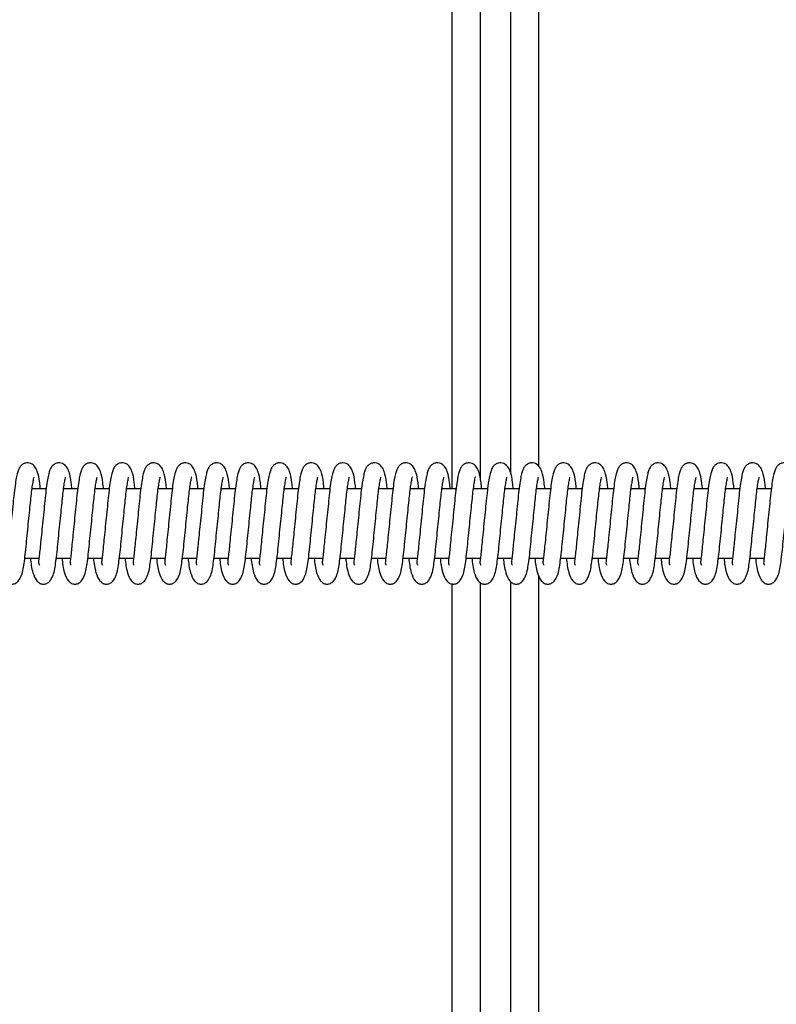
# Model space of a CAD drawing. Units: millimetres. Extents: x 149.1 to 173.4, y 147.4 to 157.2.
# Drawn here: x 169.9 to 170, y 151.1 to 151.3 of the extents above; entities that cross this region are included whole.
import ezdxf

# ---------------------------------------------------------------- set-up
doc = ezdxf.new("R2010")
doc.units = ezdxf.units.MM
doc.layers.get('0').update_dxf_attribs({"lineweight": 5})
doc.layers.add('ORIA ASFALEIAS', color=7, linetype='Continuous', lineweight=15)

# ---------------------------------------------------------------- blocks, each defined once
blk = doc.blocks.new('A400_C')
at = {"color": 7, "linetype": 'Continuous', "lineweight": 25}
for p, q in [((469.6637, 385.92518), (469.6637, 386.41518)), ((469.6677, 386.41518), (469.6677, 385.92674)), ((469.67214, 385.92724), (469.67214, 386.41518)), ((469.67614, 386.41518), (469.67614, 385.92846)), ((469.60514, 385.92518), (469.60311, 385.92518)), ((469.60969, 385.92518), (469.60765, 385.92518)), ((469.61424, 385.92518), (469.6122, 385.92518)), ((469.61878, 385.92518), (469.61674, 385.92518)), ((469.62333, 385.92518), (469.62129, 385.92518)), ((469.62787, 385.92518), (469.62584, 385.92518)), ((469.63242, 385.92518), (469.63038, 385.92518)), ((469.63696, 385.92518), (469.63493, 385.92518)), ((469.64151, 385.92518), (469.63947, 385.92518)), ((469.64605, 385.92518), (469.64402, 385.92518)), ((469.6506, 385.92518), (469.64856, 385.92518)), ((469.65514, 385.92518), (469.65311, 385.92518)), ((469.65969, 385.92518), (469.65765, 385.92518)), ((469.66424, 385.92518), (469.6622, 385.92518)), ((469.66878, 385.92518), (469.66674, 385.92518)), ((469.67333, 385.92518), (469.67129, 385.92518)), ((469.67787, 385.92518), (469.67584, 385.92518)), ((469.68242, 385.92518), (469.68038, 385.92518)), ((469.68696, 385.92518), (469.68493, 385.92518)), ((469.69151, 385.92518), (469.68947, 385.92518)), ((469.69605, 385.92518), (469.69402, 385.92518)), ((469.7006, 385.92518), (469.69856, 385.92518)), ((469.70514, 385.92518), (469.70311, 385.92518)), ((469.70969, 385.92518), (469.70765, 385.92518)), ((469.60206, 385.91518), (469.60411, 385.91518)), ((469.6066, 385.91518), (469.60865, 385.91518)), ((469.61115, 385.91518), (469.6132, 385.91518)), ((469.61569, 385.91518), (469.61774, 385.91518)), ((469.62024, 385.91518), (469.62229, 385.91518)), ((469.62478, 385.91518), (469.62683, 385.91518)), ((469.62933, 385.91518), (469.63138, 385.91518)), ((469.63388, 385.91518), (469.63592, 385.91518)), ((469.63842, 385.91518), (469.64047, 385.91518)), ((469.64297, 385.91518), (469.64501, 385.91518)), ((469.64751, 385.91518), (469.64956, 385.91518)), ((469.65206, 385.91518), (469.65411, 385.91518)), ((469.6566, 385.91518), (469.65865, 385.91518)), ((469.66115, 385.91518), (469.6632, 385.91518)), ((469.66569, 385.91518), (469.66774, 385.91518)), ((469.67024, 385.91518), (469.67229, 385.91518)), ((469.67478, 385.91518), (469.67683, 385.91518)), ((469.67933, 385.91518), (469.68138, 385.91518)), ((469.68388, 385.91518), (469.68592, 385.91518)), ((469.68842, 385.91518), (469.69047, 385.91518)), ((469.69297, 385.91518), (469.69501, 385.91518)), ((469.69751, 385.91518), (469.69956, 385.91518)), ((469.70206, 385.91518), (469.70411, 385.91518)), ((469.7066, 385.91518), (469.70865, 385.91518)), ((469.67614, 385.91273), (469.67614, 385.42518)), ((469.6637, 385.42518), (469.6637, 385.91156)), ((469.6677, 385.91173), (469.6677, 385.42518)), ((469.67214, 385.42518), (469.67214, 385.91181))]:
    blk.add_line(p, q, dxfattribs=at)
for points, knots in [([(469.60432, 385.92518), (469.60429, 385.92549), (469.60416, 385.92656), (469.60401, 385.92742), (469.60355, 385.92842), (469.60311, 385.92881), (469.60255, 385.92896), (469.60206, 385.9289), (469.60164, 385.92867), (469.60128, 385.92827), (469.60113, 385.92791), (469.60095, 385.92733), (469.60078, 385.92649), (469.60061, 385.92534), (469.60045, 385.92389), (469.60029, 385.92227), (469.60012, 385.92059), (469.59996, 385.91896), (469.59981, 385.9175), (469.59969, 385.9163), (469.59958, 385.91536), (469.59949, 385.91468), (469.5995, 385.91435), (469.59959, 385.91423), (469.59964, 385.91417)], [0, 0, 0, 0, 0.038891, 0.137098, 0.184691, 0.230987, 0.252986, 0.274602, 0.296333, 0.315904, 0.351399, 0.39504, 0.447683, 0.508531, 0.570399, 0.630429, 0.690101, 0.747858, 0.801957, 0.849055, 0.89097, 0.93191, 0.962977, 1, 1, 1, 1]), ([(469.60887, 385.92518), (469.60883, 385.92549), (469.6087, 385.92656), (469.60856, 385.92742), (469.6081, 385.92842), (469.60765, 385.92881), (469.60709, 385.92896), (469.6066, 385.9289), (469.60619, 385.92867), (469.60583, 385.92827), (469.60568, 385.92791), (469.60549, 385.92733), (469.60533, 385.92649), (469.60515, 385.92534), (469.605, 385.92389), (469.60484, 385.92227), (469.60467, 385.92059), (469.6045, 385.91896), (469.60435, 385.9175), (469.60423, 385.9163), (469.60413, 385.91536), (469.60403, 385.91468), (469.60405, 385.91435), (469.60413, 385.91423), (469.60418, 385.91417)], [0, 0, 0, 0, 0.038891, 0.137098, 0.184691, 0.230987, 0.252986, 0.274602, 0.296333, 0.315904, 0.351399, 0.39504, 0.447683, 0.508531, 0.570399, 0.630429, 0.690101, 0.747858, 0.801957, 0.849055, 0.89097, 0.93191, 0.962977, 1, 1, 1, 1]), ([(469.61341, 385.92518), (469.61338, 385.92549), (469.61325, 385.92656), (469.61311, 385.92742), (469.61264, 385.92842), (469.6122, 385.92881), (469.61164, 385.92896), (469.61115, 385.9289), (469.61073, 385.92867), (469.61038, 385.92827), (469.61022, 385.92791), (469.61004, 385.92733), (469.60987, 385.92649), (469.6097, 385.92534), (469.60954, 385.92389), (469.60938, 385.92227), (469.60921, 385.92059), (469.60905, 385.91896), (469.6089, 385.9175), (469.60878, 385.9163), (469.60868, 385.91536), (469.60858, 385.91468), (469.60859, 385.91435), (469.60868, 385.91423), (469.60873, 385.91417)], [0, 0, 0, 0, 0.038891, 0.137098, 0.184691, 0.230987, 0.252986, 0.274602, 0.296333, 0.315904, 0.351399, 0.39504, 0.447683, 0.508531, 0.570399, 0.630429, 0.690101, 0.747858, 0.801957, 0.849055, 0.89097, 0.93191, 0.962977, 1, 1, 1, 1]), ([(469.61796, 385.92518), (469.61792, 385.92549), (469.61779, 385.92656), (469.61765, 385.92742), (469.61719, 385.92842), (469.61675, 385.92881), (469.61619, 385.92896), (469.61569, 385.9289), (469.61528, 385.92867), (469.61492, 385.92827), (469.61477, 385.92791), (469.61458, 385.92733), (469.61442, 385.92649), (469.61424, 385.92534), (469.61409, 385.92389), (469.61393, 385.92227), (469.61376, 385.92059), (469.61359, 385.91896), (469.61344, 385.9175), (469.61333, 385.9163), (469.61322, 385.91536), (469.61313, 385.91468), (469.61314, 385.91435), (469.61323, 385.91423), (469.61327, 385.91417)], [0, 0, 0, 0, 0.038891, 0.137098, 0.184691, 0.230987, 0.252986, 0.274602, 0.296333, 0.315904, 0.351399, 0.39504, 0.447683, 0.508531, 0.570399, 0.630429, 0.690101, 0.747858, 0.801957, 0.849055, 0.89097, 0.93191, 0.962977, 1, 1, 1, 1]), ([(469.6225, 385.92518), (469.62247, 385.92549), (469.62234, 385.92656), (469.6222, 385.92742), (469.62173, 385.92842), (469.62129, 385.92881), (469.62073, 385.92896), (469.62024, 385.9289), (469.61983, 385.92867), (469.61947, 385.92827), (469.61932, 385.92791), (469.61913, 385.92733), (469.61896, 385.92649), (469.61879, 385.92534), (469.61863, 385.92389), (469.61847, 385.92227), (469.6183, 385.92059), (469.61814, 385.91896), (469.61799, 385.9175), (469.61787, 385.9163), (469.61777, 385.91536), (469.61767, 385.91468), (469.61768, 385.91435), (469.61777, 385.91423), (469.61782, 385.91417)], [0, 0, 0, 0, 0.038891, 0.137098, 0.184691, 0.230987, 0.252986, 0.274602, 0.296333, 0.315904, 0.351399, 0.39504, 0.447683, 0.508531, 0.570399, 0.630429, 0.690101, 0.747858, 0.801957, 0.849055, 0.89097, 0.93191, 0.962977, 1, 1, 1, 1]), ([(469.62705, 385.92518), (469.62701, 385.92549), (469.62689, 385.92656), (469.62674, 385.92742), (469.62628, 385.92842), (469.62584, 385.92881), (469.62528, 385.92896), (469.62478, 385.9289), (469.62437, 385.92867), (469.62401, 385.92827), (469.62386, 385.92791), (469.62367, 385.92733), (469.62351, 385.92649), (469.62333, 385.92534), (469.62318, 385.92389), (469.62302, 385.92227), (469.62285, 385.92059), (469.62268, 385.91896), (469.62253, 385.9175), (469.62242, 385.9163), (469.62231, 385.91536), (469.62222, 385.91468), (469.62223, 385.91435), (469.62232, 385.91423), (469.62236, 385.91417)], [0, 0, 0, 0, 0.038891, 0.137098, 0.184691, 0.230987, 0.252986, 0.274602, 0.296333, 0.315904, 0.351399, 0.39504, 0.447683, 0.508531, 0.570399, 0.630429, 0.690101, 0.747858, 0.801957, 0.849055, 0.89097, 0.93191, 0.962977, 1, 1, 1, 1]), ([(469.63159, 385.92518), (469.63156, 385.92549), (469.63143, 385.92656), (469.63129, 385.92742), (469.63082, 385.92842), (469.63038, 385.92881), (469.62982, 385.92896), (469.62933, 385.9289), (469.62892, 385.92867), (469.62856, 385.92827), (469.62841, 385.92791), (469.62822, 385.92733), (469.62805, 385.92649), (469.62788, 385.92534), (469.62772, 385.92389), (469.62756, 385.92227), (469.62739, 385.92059), (469.62723, 385.91896), (469.62708, 385.9175), (469.62696, 385.9163), (469.62686, 385.91536), (469.62676, 385.91468), (469.62677, 385.91435), (469.62686, 385.91423), (469.62691, 385.91417)], [0, 0, 0, 0, 0.038891, 0.137098, 0.184691, 0.230987, 0.252986, 0.274602, 0.296333, 0.315904, 0.351399, 0.39504, 0.447683, 0.508531, 0.570399, 0.630429, 0.690101, 0.747858, 0.801957, 0.849055, 0.89097, 0.93191, 0.962977, 1, 1, 1, 1]), ([(469.63614, 385.92518), (469.6361, 385.92549), (469.63598, 385.92656), (469.63583, 385.92742), (469.63537, 385.92842), (469.63493, 385.92881), (469.63437, 385.92896), (469.63387, 385.9289), (469.63346, 385.92867), (469.6331, 385.92827), (469.63295, 385.92791), (469.63276, 385.92733), (469.6326, 385.92649), (469.63243, 385.92534), (469.63227, 385.92389), (469.63211, 385.92227), (469.63194, 385.92059), (469.63177, 385.91896), (469.63163, 385.9175), (469.63151, 385.9163), (469.6314, 385.91536), (469.63131, 385.91468), (469.63132, 385.91435), (469.63141, 385.91423), (469.63146, 385.91417)], [0, 0, 0, 0, 0.038891, 0.137098, 0.184691, 0.230987, 0.252986, 0.274602, 0.296333, 0.315904, 0.351399, 0.39504, 0.447683, 0.508531, 0.570399, 0.630429, 0.690101, 0.747858, 0.801957, 0.849055, 0.89097, 0.93191, 0.962977, 1, 1, 1, 1]), ([(469.64069, 385.92518), (469.64065, 385.92549), (469.64052, 385.92656), (469.64038, 385.92742), (469.63991, 385.92842), (469.63947, 385.92881), (469.63891, 385.92896), (469.63842, 385.9289), (469.63801, 385.92867), (469.63765, 385.92827), (469.6375, 385.92791), (469.63731, 385.92733), (469.63714, 385.92649), (469.63697, 385.92534), (469.63681, 385.92389), (469.63665, 385.92227), (469.63648, 385.92059), (469.63632, 385.91896), (469.63617, 385.9175), (469.63605, 385.9163), (469.63595, 385.91536), (469.63585, 385.91468), (469.63586, 385.91435), (469.63595, 385.91423), (469.636, 385.91417)], [0, 0, 0, 0, 0.0388908, 0.1370979, 0.184691, 0.2309874, 0.2529858, 0.2746023, 0.2963333, 0.3159044, 0.351399, 0.3950399, 0.4476831, 0.5085308, 0.5703988, 0.6304295, 0.6901006, 0.7478579, 0.8019571, 0.849055, 0.8909699, 0.9319102, 0.9629768, 1, 1, 1, 1]), ([(469.64523, 385.92518), (469.64519, 385.92549), (469.64507, 385.92656), (469.64492, 385.92742), (469.64446, 385.92842), (469.64402, 385.92881), (469.64346, 385.92896), (469.64296, 385.9289), (469.64255, 385.92867), (469.64219, 385.92827), (469.64204, 385.92791), (469.64185, 385.92733), (469.64169, 385.92649), (469.64152, 385.92534), (469.64136, 385.92389), (469.6412, 385.92227), (469.64103, 385.92059), (469.64087, 385.91896), (469.64072, 385.9175), (469.6406, 385.9163), (469.64049, 385.91536), (469.6404, 385.91468), (469.64041, 385.91435), (469.6405, 385.91423), (469.64055, 385.91417)], [0, 0, 0, 0, 0.0388908, 0.1370979, 0.184691, 0.2309874, 0.2529858, 0.2746023, 0.2963333, 0.3159044, 0.351399, 0.3950399, 0.4476831, 0.5085308, 0.5703988, 0.6304295, 0.6901006, 0.7478579, 0.8019571, 0.849055, 0.8909699, 0.9319102, 0.9629768, 1, 1, 1, 1]), ([(469.64978, 385.92518), (469.64974, 385.92549), (469.64961, 385.92656), (469.64947, 385.92742), (469.649, 385.92842), (469.64856, 385.92881), (469.648, 385.92896), (469.64751, 385.9289), (469.6471, 385.92867), (469.64674, 385.92827), (469.64659, 385.92791), (469.6464, 385.92733), (469.64623, 385.92649), (469.64606, 385.92534), (469.64591, 385.92389), (469.64575, 385.92227), (469.64558, 385.92059), (469.64541, 385.91896), (469.64526, 385.9175), (469.64514, 385.9163), (469.64504, 385.91536), (469.64494, 385.91468), (469.64495, 385.91435), (469.64504, 385.91423), (469.64509, 385.91417)], [0, 0, 0, 0, 0.038891, 0.137098, 0.184691, 0.230987, 0.252986, 0.274602, 0.296333, 0.315904, 0.351399, 0.39504, 0.447683, 0.508531, 0.570399, 0.630429, 0.690101, 0.747858, 0.801957, 0.849055, 0.89097, 0.93191, 0.962977, 1, 1, 1, 1]), ([(469.65432, 385.92518), (469.65429, 385.92549), (469.65416, 385.92656), (469.65401, 385.92742), (469.65355, 385.92842), (469.65311, 385.92881), (469.65255, 385.92896), (469.65206, 385.9289), (469.65164, 385.92867), (469.65128, 385.92827), (469.65113, 385.92791), (469.65095, 385.92733), (469.65078, 385.92649), (469.65061, 385.92534), (469.65045, 385.92389), (469.65029, 385.92227), (469.65012, 385.92059), (469.64996, 385.91896), (469.64981, 385.9175), (469.64969, 385.9163), (469.64958, 385.91536), (469.64949, 385.91468), (469.6495, 385.91435), (469.64959, 385.91423), (469.64964, 385.91417)], [0, 0, 0, 0, 0.0388908, 0.1370979, 0.184691, 0.2309874, 0.2529858, 0.2746023, 0.2963333, 0.3159044, 0.351399, 0.3950399, 0.4476831, 0.5085308, 0.5703988, 0.6304295, 0.6901006, 0.7478579, 0.8019571, 0.849055, 0.8909699, 0.9319102, 0.9629768, 1, 1, 1, 1]), ([(469.65887, 385.92518), (469.65883, 385.92549), (469.6587, 385.92656), (469.65856, 385.92742), (469.6581, 385.92842), (469.65765, 385.92881), (469.65709, 385.92896), (469.6566, 385.9289), (469.65619, 385.92867), (469.65583, 385.92827), (469.65568, 385.92791), (469.65549, 385.92733), (469.65533, 385.92649), (469.65515, 385.92534), (469.655, 385.92389), (469.65484, 385.92227), (469.65467, 385.92059), (469.6545, 385.91896), (469.65435, 385.9175), (469.65423, 385.9163), (469.65413, 385.91536), (469.65403, 385.91468), (469.65405, 385.91435), (469.65413, 385.91423), (469.65418, 385.91417)], [0, 0, 0, 0, 0.038891, 0.137098, 0.184691, 0.230987, 0.252986, 0.274602, 0.296333, 0.315904, 0.351399, 0.39504, 0.447683, 0.508531, 0.570399, 0.630429, 0.690101, 0.747858, 0.801957, 0.849055, 0.89097, 0.93191, 0.962977, 1, 1, 1, 1]), ([(469.66341, 385.92518), (469.66338, 385.92549), (469.66325, 385.92656), (469.66311, 385.92742), (469.66264, 385.92842), (469.6622, 385.92881), (469.66164, 385.92896), (469.66115, 385.9289), (469.66073, 385.92867), (469.66038, 385.92827), (469.66022, 385.92791), (469.66004, 385.92733), (469.65987, 385.92649), (469.6597, 385.92534), (469.65954, 385.92389), (469.65938, 385.92227), (469.65921, 385.92059), (469.65905, 385.91896), (469.6589, 385.9175), (469.65878, 385.9163), (469.65868, 385.91536), (469.65858, 385.91468), (469.65859, 385.91435), (469.65868, 385.91423), (469.65873, 385.91417)], [0, 0, 0, 0, 0.038891, 0.137098, 0.184691, 0.230987, 0.252986, 0.274602, 0.296333, 0.315904, 0.351399, 0.39504, 0.447683, 0.508531, 0.570399, 0.630429, 0.690101, 0.747858, 0.801957, 0.849055, 0.89097, 0.93191, 0.962977, 1, 1, 1, 1]), ([(469.66796, 385.92518), (469.66792, 385.92549), (469.66779, 385.92656), (469.66765, 385.92742), (469.66719, 385.92842), (469.66675, 385.92881), (469.66619, 385.92896), (469.66569, 385.9289), (469.66528, 385.92867), (469.66492, 385.92827), (469.66477, 385.92791), (469.66458, 385.92733), (469.66442, 385.92649), (469.66424, 385.92534), (469.66409, 385.92389), (469.66393, 385.92227), (469.66376, 385.92059), (469.66359, 385.91896), (469.66344, 385.9175), (469.66333, 385.9163), (469.66322, 385.91536), (469.66313, 385.91468), (469.66314, 385.91435), (469.66323, 385.91423), (469.66327, 385.91417)], [0, 0, 0, 0, 0.038891, 0.137098, 0.184691, 0.230987, 0.252986, 0.274602, 0.296333, 0.315904, 0.351399, 0.39504, 0.447683, 0.508531, 0.570399, 0.630429, 0.690101, 0.747858, 0.801957, 0.849055, 0.89097, 0.93191, 0.962977, 1, 1, 1, 1]), ([(469.6725, 385.92518), (469.67247, 385.92549), (469.67234, 385.92656), (469.6722, 385.92742), (469.67173, 385.92842), (469.67129, 385.92881), (469.67073, 385.92896), (469.67024, 385.9289), (469.66983, 385.92867), (469.66947, 385.92827), (469.66932, 385.92791), (469.66913, 385.92733), (469.66896, 385.92649), (469.66879, 385.92534), (469.66863, 385.92389), (469.66847, 385.92227), (469.6683, 385.92059), (469.66814, 385.91896), (469.66799, 385.9175), (469.66787, 385.9163), (469.66777, 385.91536), (469.66767, 385.91468), (469.66768, 385.91435), (469.66777, 385.91423), (469.66782, 385.91417)], [0, 0, 0, 0, 0.038891, 0.137098, 0.184691, 0.230987, 0.252986, 0.274602, 0.296333, 0.315904, 0.351399, 0.39504, 0.447683, 0.508531, 0.570399, 0.630429, 0.690101, 0.747858, 0.801957, 0.849055, 0.89097, 0.93191, 0.962977, 1, 1, 1, 1]), ([(469.67705, 385.92518), (469.67701, 385.92549), (469.67689, 385.92656), (469.67674, 385.92742), (469.67628, 385.92842), (469.67584, 385.92881), (469.67528, 385.92896), (469.67478, 385.9289), (469.67437, 385.92867), (469.67401, 385.92827), (469.67386, 385.92791), (469.67367, 385.92733), (469.67351, 385.92649), (469.67333, 385.92534), (469.67318, 385.92389), (469.67302, 385.92227), (469.67285, 385.92059), (469.67268, 385.91896), (469.67253, 385.9175), (469.67242, 385.9163), (469.67231, 385.91536), (469.67222, 385.91468), (469.67223, 385.91435), (469.67232, 385.91423), (469.67236, 385.91417)], [0, 0, 0, 0, 0.0388908, 0.1370979, 0.184691, 0.2309874, 0.2529858, 0.2746023, 0.2963333, 0.3159044, 0.351399, 0.3950399, 0.4476831, 0.5085308, 0.5703988, 0.6304295, 0.6901006, 0.7478579, 0.8019571, 0.849055, 0.8909699, 0.9319102, 0.9629768, 1, 1, 1, 1]), ([(469.68159, 385.92518), (469.68156, 385.92549), (469.68143, 385.92656), (469.68129, 385.92742), (469.68082, 385.92842), (469.68038, 385.92881), (469.67982, 385.92896), (469.67933, 385.9289), (469.67892, 385.92867), (469.67856, 385.92827), (469.67841, 385.92791), (469.67822, 385.92733), (469.67805, 385.92649), (469.67788, 385.92534), (469.67772, 385.92389), (469.67756, 385.92227), (469.67739, 385.92059), (469.67723, 385.91896), (469.67708, 385.9175), (469.67696, 385.9163), (469.67686, 385.91536), (469.67676, 385.91468), (469.67677, 385.91435), (469.67686, 385.91423), (469.67691, 385.91417)], [0, 0, 0, 0, 0.0388908, 0.1370979, 0.184691, 0.2309874, 0.2529858, 0.2746023, 0.2963333, 0.3159044, 0.351399, 0.3950399, 0.4476831, 0.5085308, 0.5703988, 0.6304295, 0.6901006, 0.7478579, 0.8019571, 0.849055, 0.8909699, 0.9319102, 0.9629768, 1, 1, 1, 1]), ([(469.68614, 385.92518), (469.6861, 385.92549), (469.68598, 385.92656), (469.68583, 385.92742), (469.68537, 385.92842), (469.68493, 385.92881), (469.68437, 385.92896), (469.68387, 385.9289), (469.68346, 385.92867), (469.6831, 385.92827), (469.68295, 385.92791), (469.68276, 385.92733), (469.6826, 385.92649), (469.68243, 385.92534), (469.68227, 385.92389), (469.68211, 385.92227), (469.68194, 385.92059), (469.68177, 385.91896), (469.68163, 385.9175), (469.68151, 385.9163), (469.6814, 385.91536), (469.68131, 385.91468), (469.68132, 385.91435), (469.68141, 385.91423), (469.68146, 385.91417)], [0, 0, 0, 0, 0.0388908, 0.1370979, 0.184691, 0.2309874, 0.2529858, 0.2746023, 0.2963333, 0.3159044, 0.351399, 0.3950399, 0.4476831, 0.5085308, 0.5703988, 0.6304295, 0.6901006, 0.7478579, 0.8019571, 0.849055, 0.8909699, 0.9319102, 0.9629768, 1, 1, 1, 1]), ([(469.69069, 385.92518), (469.69065, 385.92549), (469.69052, 385.92656), (469.69038, 385.92742), (469.68991, 385.92842), (469.68947, 385.92881), (469.68891, 385.92896), (469.68842, 385.9289), (469.68801, 385.92867), (469.68765, 385.92827), (469.6875, 385.92791), (469.68731, 385.92733), (469.68714, 385.92649), (469.68697, 385.92534), (469.68681, 385.92389), (469.68665, 385.92227), (469.68648, 385.92059), (469.68632, 385.91896), (469.68617, 385.9175), (469.68605, 385.9163), (469.68595, 385.91536), (469.68585, 385.91468), (469.68586, 385.91435), (469.68595, 385.91423), (469.686, 385.91417)], [0, 0, 0, 0, 0.0388908, 0.1370979, 0.184691, 0.2309874, 0.2529858, 0.2746023, 0.2963333, 0.3159044, 0.351399, 0.3950399, 0.4476831, 0.5085308, 0.5703988, 0.6304295, 0.6901006, 0.7478579, 0.8019571, 0.849055, 0.8909699, 0.9319102, 0.9629768, 1, 1, 1, 1]), ([(469.69523, 385.92518), (469.69519, 385.92549), (469.69507, 385.92656), (469.69492, 385.92742), (469.69446, 385.92842), (469.69402, 385.92881), (469.69346, 385.92896), (469.69296, 385.9289), (469.69255, 385.92867), (469.69219, 385.92827), (469.69204, 385.92791), (469.69185, 385.92733), (469.69169, 385.92649), (469.69152, 385.92534), (469.69136, 385.92389), (469.6912, 385.92227), (469.69103, 385.92059), (469.69087, 385.91896), (469.69072, 385.9175), (469.6906, 385.9163), (469.69049, 385.91536), (469.6904, 385.91468), (469.69041, 385.91435), (469.6905, 385.91423), (469.69055, 385.91417)], [0, 0, 0, 0, 0.038891, 0.137098, 0.184691, 0.230987, 0.252986, 0.274602, 0.296333, 0.315904, 0.351399, 0.39504, 0.447683, 0.508531, 0.570399, 0.630429, 0.690101, 0.747858, 0.801957, 0.849055, 0.89097, 0.93191, 0.962977, 1, 1, 1, 1]), ([(469.69978, 385.92518), (469.69974, 385.92549), (469.69961, 385.92656), (469.69947, 385.92742), (469.699, 385.92842), (469.69856, 385.92881), (469.698, 385.92896), (469.69751, 385.9289), (469.6971, 385.92867), (469.69674, 385.92827), (469.69659, 385.92791), (469.6964, 385.92733), (469.69623, 385.92649), (469.69606, 385.92534), (469.69591, 385.92389), (469.69575, 385.92227), (469.69558, 385.92059), (469.69541, 385.91896), (469.69526, 385.9175), (469.69514, 385.9163), (469.69504, 385.91536), (469.69494, 385.91468), (469.69495, 385.91435), (469.69504, 385.91423), (469.69509, 385.91417)], [0, 0, 0, 0, 0.038891, 0.137098, 0.184691, 0.230987, 0.252986, 0.274602, 0.296333, 0.315904, 0.351399, 0.39504, 0.447683, 0.508531, 0.570399, 0.630429, 0.690101, 0.747858, 0.801957, 0.849055, 0.89097, 0.93191, 0.962977, 1, 1, 1, 1]), ([(469.70432, 385.92518), (469.70429, 385.92549), (469.70416, 385.92656), (469.70401, 385.92742), (469.70355, 385.92842), (469.70311, 385.92881), (469.70255, 385.92896), (469.70206, 385.9289), (469.70164, 385.92867), (469.70128, 385.92827), (469.70113, 385.92791), (469.70095, 385.92733), (469.70078, 385.92649), (469.70061, 385.92534), (469.70045, 385.92389), (469.70029, 385.92227), (469.70012, 385.92059), (469.69996, 385.91896), (469.69981, 385.9175), (469.69969, 385.9163), (469.69958, 385.91536), (469.69949, 385.91468), (469.6995, 385.91435), (469.69959, 385.91423), (469.69964, 385.91417)], [0, 0, 0, 0, 0.0388908, 0.1370979, 0.184691, 0.2309874, 0.2529858, 0.2746023, 0.2963333, 0.3159044, 0.351399, 0.3950399, 0.4476831, 0.5085308, 0.5703988, 0.6304295, 0.6901006, 0.7478579, 0.8019571, 0.849055, 0.8909699, 0.9319102, 0.9629768, 1, 1, 1, 1]), ([(469.70887, 385.92518), (469.70883, 385.92549), (469.7087, 385.92656), (469.70856, 385.92742), (469.7081, 385.92842), (469.70765, 385.92881), (469.70709, 385.92896), (469.7066, 385.9289), (469.70619, 385.92867), (469.70583, 385.92827), (469.70568, 385.92791), (469.70549, 385.92733), (469.70533, 385.92649), (469.70515, 385.92534), (469.705, 385.92389), (469.70484, 385.92227), (469.70467, 385.92059), (469.7045, 385.91896), (469.70435, 385.9175), (469.70423, 385.9163), (469.70413, 385.91536), (469.70403, 385.91468), (469.70405, 385.91435), (469.70413, 385.91423), (469.70418, 385.91417)], [0, 0, 0, 0, 0.038891, 0.137098, 0.184691, 0.230987, 0.252986, 0.274602, 0.296333, 0.315904, 0.351399, 0.39504, 0.447683, 0.508531, 0.570399, 0.630429, 0.690101, 0.747858, 0.801957, 0.849055, 0.89097, 0.93191, 0.962977, 1, 1, 1, 1]), ([(469.71341, 385.92518), (469.71338, 385.92549), (469.71325, 385.92656), (469.71311, 385.92742), (469.71264, 385.92842), (469.7122, 385.92881), (469.71164, 385.92896), (469.71115, 385.9289), (469.71073, 385.92867), (469.71038, 385.92827), (469.71022, 385.92791), (469.71004, 385.92733), (469.70987, 385.92649), (469.7097, 385.92534), (469.70954, 385.92389), (469.70938, 385.92227), (469.70921, 385.92059), (469.70905, 385.91896), (469.7089, 385.9175), (469.70878, 385.9163), (469.70868, 385.91536), (469.70858, 385.91468), (469.70859, 385.91435), (469.70868, 385.91423), (469.70873, 385.91417)], [0, 0, 0, 0, 0.0388908, 0.1370979, 0.184691, 0.2309874, 0.2529858, 0.2746023, 0.2963333, 0.3159044, 0.351399, 0.3950399, 0.4476831, 0.5085308, 0.5703988, 0.6304295, 0.6901006, 0.7478579, 0.8019571, 0.849055, 0.8909699, 0.9319102, 0.9629768, 1, 1, 1, 1]), ([(469.60019, 385.91143), (469.60036, 385.91146), (469.60067, 385.9115), (469.60123, 385.91195), (469.60176, 385.91299), (469.60196, 385.91433), (469.60217, 385.91605), (469.60232, 385.91761), (469.60249, 385.91926), (469.60265, 385.92092), (469.60281, 385.92247), (469.60295, 385.92384), (469.60308, 385.92502), (469.60321, 385.92596), (469.60334, 385.92661), (469.6034, 385.92685), (469.60339, 385.92686), (469.60339, 385.92686)], [0, 0, 0, 0, 0.049147, 0.09414, 0.164553, 0.299328, 0.376634, 0.451949, 0.527425, 0.601292, 0.671876, 0.738419, 0.802961, 0.867875, 0.929394, 0.983019, 1, 1, 1, 1]), ([(469.60474, 385.91143), (469.6049, 385.91146), (469.60522, 385.9115), (469.60577, 385.91195), (469.60631, 385.91299), (469.6065, 385.91433), (469.60672, 385.91605), (469.60686, 385.91761), (469.60703, 385.91926), (469.6072, 385.92092), (469.60736, 385.92247), (469.60749, 385.92384), (469.60762, 385.92502), (469.60776, 385.92596), (469.60788, 385.92661), (469.60795, 385.92685), (469.60794, 385.92686), (469.60793, 385.92686)], [0, 0, 0, 0, 0.049147, 0.09414, 0.164553, 0.299328, 0.376634, 0.451949, 0.527425, 0.601292, 0.671876, 0.738419, 0.802961, 0.867875, 0.929394, 0.983019, 1, 1, 1, 1]), ([(469.60928, 385.91143), (469.60945, 385.91146), (469.60976, 385.9115), (469.61032, 385.91195), (469.61085, 385.91299), (469.61105, 385.91433), (469.61126, 385.91605), (469.61141, 385.91761), (469.61158, 385.91926), (469.61175, 385.92092), (469.6119, 385.92247), (469.61204, 385.92384), (469.61217, 385.92502), (469.61231, 385.92596), (469.61243, 385.92661), (469.61249, 385.92685), (469.61248, 385.92686), (469.61248, 385.92686)], [0, 0, 0, 0, 0.049147, 0.09414, 0.164553, 0.299328, 0.376634, 0.451949, 0.527425, 0.601292, 0.671876, 0.738419, 0.802961, 0.867875, 0.929394, 0.983019, 1, 1, 1, 1]), ([(469.61383, 385.91143), (469.61399, 385.91146), (469.61431, 385.9115), (469.61486, 385.91195), (469.6154, 385.91299), (469.61559, 385.91433), (469.61581, 385.91605), (469.61596, 385.91761), (469.61612, 385.91926), (469.61629, 385.92092), (469.61645, 385.92247), (469.61659, 385.92384), (469.61671, 385.92502), (469.61685, 385.92596), (469.61697, 385.92661), (469.61704, 385.92685), (469.61703, 385.92686), (469.61702, 385.92686)], [0, 0, 0, 0, 0.049147, 0.09414, 0.164553, 0.299328, 0.376634, 0.451949, 0.527425, 0.601292, 0.671876, 0.738419, 0.802961, 0.867875, 0.929394, 0.983019, 1, 1, 1, 1]), ([(469.61838, 385.91143), (469.61854, 385.91146), (469.61885, 385.9115), (469.61941, 385.91195), (469.61995, 385.91299), (469.62014, 385.91433), (469.62035, 385.91605), (469.6205, 385.91761), (469.62067, 385.91926), (469.62084, 385.92092), (469.62099, 385.92247), (469.62113, 385.92384), (469.62126, 385.92502), (469.6214, 385.92596), (469.62152, 385.92661), (469.62158, 385.92685), (469.62157, 385.92686), (469.62157, 385.92686)], [0, 0, 0, 0, 0.049147, 0.09414, 0.164553, 0.299328, 0.376634, 0.451949, 0.527425, 0.601292, 0.671876, 0.738419, 0.802961, 0.867875, 0.929394, 0.983019, 1, 1, 1, 1]), ([(469.62292, 385.91143), (469.62308, 385.91146), (469.6234, 385.9115), (469.62395, 385.91195), (469.62449, 385.91299), (469.62468, 385.91433), (469.6249, 385.91605), (469.62505, 385.91761), (469.62522, 385.91926), (469.62538, 385.92092), (469.62554, 385.92247), (469.62568, 385.92384), (469.6258, 385.92502), (469.62594, 385.92596), (469.62606, 385.92661), (469.62613, 385.92685), (469.62612, 385.92686), (469.62611, 385.92686)], [0, 0, 0, 0, 0.049147, 0.09414, 0.164553, 0.299328, 0.376634, 0.451949, 0.527425, 0.601292, 0.671876, 0.738419, 0.802961, 0.867875, 0.929394, 0.983019, 1, 1, 1, 1]), ([(469.62747, 385.91143), (469.62763, 385.91146), (469.62794, 385.9115), (469.6285, 385.91195), (469.62904, 385.91299), (469.62923, 385.91433), (469.62944, 385.91605), (469.62959, 385.91761), (469.62976, 385.91926), (469.62993, 385.92092), (469.63008, 385.92247), (469.63022, 385.92384), (469.63035, 385.92502), (469.63049, 385.92596), (469.63061, 385.92661), (469.63067, 385.92685), (469.63066, 385.92686), (469.63066, 385.92686)], [0, 0, 0, 0, 0.0491465, 0.0941405, 0.1645531, 0.2993283, 0.3766343, 0.4519493, 0.5274246, 0.6012919, 0.6718764, 0.7384187, 0.8029609, 0.8678748, 0.9293944, 0.9830192, 1, 1, 1, 1]), ([(469.63201, 385.91143), (469.63218, 385.91146), (469.63249, 385.9115), (469.63305, 385.91195), (469.63358, 385.91299), (469.63377, 385.91433), (469.63399, 385.91605), (469.63414, 385.91761), (469.63431, 385.91926), (469.63447, 385.92092), (469.63463, 385.92247), (469.63477, 385.92384), (469.6349, 385.92502), (469.63503, 385.92596), (469.63515, 385.92661), (469.63522, 385.92685), (469.63521, 385.92686), (469.63521, 385.92686)], [0, 0, 0, 0, 0.049147, 0.09414, 0.164553, 0.299328, 0.376634, 0.451949, 0.527425, 0.601292, 0.671876, 0.738419, 0.802961, 0.867875, 0.929394, 0.983019, 1, 1, 1, 1]), ([(469.63656, 385.91143), (469.63672, 385.91146), (469.63703, 385.9115), (469.63759, 385.91195), (469.63813, 385.91299), (469.63832, 385.91433), (469.63853, 385.91605), (469.63868, 385.91761), (469.63885, 385.91926), (469.63902, 385.92092), (469.63918, 385.92247), (469.63931, 385.92384), (469.63944, 385.92502), (469.63958, 385.92596), (469.6397, 385.92661), (469.63976, 385.92685), (469.63975, 385.92686), (469.63975, 385.92686)], [0, 0, 0, 0, 0.0491465, 0.0941405, 0.1645531, 0.2993283, 0.3766343, 0.4519493, 0.5274246, 0.6012919, 0.6718764, 0.7384187, 0.8029609, 0.8678748, 0.9293944, 0.9830192, 1, 1, 1, 1]), ([(469.6411, 385.91143), (469.64127, 385.91146), (469.64158, 385.9115), (469.64214, 385.91195), (469.64267, 385.91299), (469.64286, 385.91433), (469.64308, 385.91605), (469.64323, 385.91761), (469.6434, 385.91926), (469.64356, 385.92092), (469.64372, 385.92247), (469.64386, 385.92384), (469.64399, 385.92502), (469.64412, 385.92596), (469.64425, 385.92661), (469.64431, 385.92685), (469.6443, 385.92686), (469.6443, 385.92686)], [0, 0, 0, 0, 0.049147, 0.09414, 0.164553, 0.299328, 0.376634, 0.451949, 0.527425, 0.601292, 0.671876, 0.738419, 0.802961, 0.867875, 0.929394, 0.983019, 1, 1, 1, 1]), ([(469.64565, 385.91143), (469.64581, 385.91146), (469.64612, 385.9115), (469.64668, 385.91195), (469.64722, 385.91299), (469.64741, 385.91433), (469.64762, 385.91605), (469.64777, 385.91761), (469.64794, 385.91926), (469.64811, 385.92092), (469.64827, 385.92247), (469.6484, 385.92384), (469.64853, 385.92502), (469.64867, 385.92596), (469.64879, 385.92661), (469.64886, 385.92685), (469.64884, 385.92686), (469.64884, 385.92686)], [0, 0, 0, 0, 0.049147, 0.09414, 0.164553, 0.299328, 0.376634, 0.451949, 0.527425, 0.601292, 0.671876, 0.738419, 0.802961, 0.867875, 0.929394, 0.983019, 1, 1, 1, 1]), ([(469.65019, 385.91143), (469.65036, 385.91146), (469.65067, 385.9115), (469.65123, 385.91195), (469.65176, 385.91299), (469.65196, 385.91433), (469.65217, 385.91605), (469.65232, 385.91761), (469.65249, 385.91926), (469.65265, 385.92092), (469.65281, 385.92247), (469.65295, 385.92384), (469.65308, 385.92502), (469.65321, 385.92596), (469.65334, 385.92661), (469.6534, 385.92685), (469.65339, 385.92686), (469.65339, 385.92686)], [0, 0, 0, 0, 0.049147, 0.09414, 0.164553, 0.299328, 0.376634, 0.451949, 0.527425, 0.601292, 0.671876, 0.738419, 0.802961, 0.867875, 0.929394, 0.983019, 1, 1, 1, 1]), ([(469.65474, 385.91143), (469.6549, 385.91146), (469.65522, 385.9115), (469.65577, 385.91195), (469.65631, 385.91299), (469.6565, 385.91433), (469.65672, 385.91605), (469.65686, 385.91761), (469.65703, 385.91926), (469.6572, 385.92092), (469.65736, 385.92247), (469.65749, 385.92384), (469.65762, 385.92502), (469.65776, 385.92596), (469.65788, 385.92661), (469.65795, 385.92685), (469.65794, 385.92686), (469.65793, 385.92686)], [0, 0, 0, 0, 0.049147, 0.09414, 0.164553, 0.299328, 0.376634, 0.451949, 0.527425, 0.601292, 0.671876, 0.738419, 0.802961, 0.867875, 0.929394, 0.983019, 1, 1, 1, 1]), ([(469.65928, 385.91143), (469.65945, 385.91146), (469.65976, 385.9115), (469.66032, 385.91195), (469.66085, 385.91299), (469.66105, 385.91433), (469.66126, 385.91605), (469.66141, 385.91761), (469.66158, 385.91926), (469.66175, 385.92092), (469.6619, 385.92247), (469.66204, 385.92384), (469.66217, 385.92502), (469.66231, 385.92596), (469.66243, 385.92661), (469.66249, 385.92685), (469.66248, 385.92686), (469.66248, 385.92686)], [0, 0, 0, 0, 0.049147, 0.09414, 0.164553, 0.299328, 0.376634, 0.451949, 0.527425, 0.601292, 0.671876, 0.738419, 0.802961, 0.867875, 0.929394, 0.983019, 1, 1, 1, 1]), ([(469.66383, 385.91143), (469.66399, 385.91146), (469.66431, 385.9115), (469.66486, 385.91195), (469.6654, 385.91299), (469.66559, 385.91433), (469.66581, 385.91605), (469.66596, 385.91761), (469.66612, 385.91926), (469.66629, 385.92092), (469.66645, 385.92247), (469.66659, 385.92384), (469.66671, 385.92502), (469.66685, 385.92596), (469.66697, 385.92661), (469.66704, 385.92685), (469.66703, 385.92686), (469.66702, 385.92686)], [0, 0, 0, 0, 0.0491465, 0.0941405, 0.1645531, 0.2993283, 0.3766343, 0.4519493, 0.5274246, 0.6012919, 0.6718764, 0.7384187, 0.8029609, 0.8678748, 0.9293944, 0.9830192, 1, 1, 1, 1]), ([(469.66838, 385.91143), (469.66854, 385.91146), (469.66885, 385.9115), (469.66941, 385.91195), (469.66995, 385.91299), (469.67014, 385.91433), (469.67035, 385.91605), (469.6705, 385.91761), (469.67067, 385.91926), (469.67084, 385.92092), (469.67099, 385.92247), (469.67113, 385.92384), (469.67126, 385.92502), (469.6714, 385.92596), (469.67152, 385.92661), (469.67158, 385.92685), (469.67157, 385.92686), (469.67157, 385.92686)], [0, 0, 0, 0, 0.049147, 0.09414, 0.164553, 0.299328, 0.376634, 0.451949, 0.527425, 0.601292, 0.671876, 0.738419, 0.802961, 0.867875, 0.929394, 0.983019, 1, 1, 1, 1]), ([(469.67292, 385.91143), (469.67308, 385.91146), (469.6734, 385.9115), (469.67395, 385.91195), (469.67449, 385.91299), (469.67468, 385.91433), (469.6749, 385.91605), (469.67505, 385.91761), (469.67522, 385.91926), (469.67538, 385.92092), (469.67554, 385.92247), (469.67568, 385.92384), (469.6758, 385.92502), (469.67594, 385.92596), (469.67606, 385.92661), (469.67613, 385.92685), (469.67612, 385.92686), (469.67611, 385.92686)], [0, 0, 0, 0, 0.049147, 0.09414, 0.164553, 0.299328, 0.376634, 0.451949, 0.527425, 0.601292, 0.671876, 0.738419, 0.802961, 0.867875, 0.929394, 0.983019, 1, 1, 1, 1]), ([(469.67747, 385.91143), (469.67763, 385.91146), (469.67794, 385.9115), (469.6785, 385.91195), (469.67904, 385.91299), (469.67923, 385.91433), (469.67944, 385.91605), (469.67959, 385.91761), (469.67976, 385.91926), (469.67993, 385.92092), (469.68008, 385.92247), (469.68022, 385.92384), (469.68035, 385.92502), (469.68049, 385.92596), (469.68061, 385.92661), (469.68067, 385.92685), (469.68066, 385.92686), (469.68066, 385.92686)], [0, 0, 0, 0, 0.0491465, 0.0941405, 0.1645531, 0.2993283, 0.3766343, 0.4519493, 0.5274246, 0.6012919, 0.6718764, 0.7384187, 0.8029609, 0.8678748, 0.9293944, 0.9830192, 1, 1, 1, 1]), ([(469.68201, 385.91143), (469.68218, 385.91146), (469.68249, 385.9115), (469.68305, 385.91195), (469.68358, 385.91299), (469.68377, 385.91433), (469.68399, 385.91605), (469.68414, 385.91761), (469.68431, 385.91926), (469.68447, 385.92092), (469.68463, 385.92247), (469.68477, 385.92384), (469.6849, 385.92502), (469.68503, 385.92596), (469.68515, 385.92661), (469.68522, 385.92685), (469.68521, 385.92686), (469.68521, 385.92686)], [0, 0, 0, 0, 0.0491465, 0.0941405, 0.1645531, 0.2993283, 0.3766343, 0.4519493, 0.5274246, 0.6012919, 0.6718764, 0.7384187, 0.8029609, 0.8678748, 0.9293944, 0.9830192, 1, 1, 1, 1]), ([(469.68656, 385.91143), (469.68672, 385.91146), (469.68703, 385.9115), (469.68759, 385.91195), (469.68813, 385.91299), (469.68832, 385.91433), (469.68853, 385.91605), (469.68868, 385.91761), (469.68885, 385.91926), (469.68902, 385.92092), (469.68918, 385.92247), (469.68931, 385.92384), (469.68944, 385.92502), (469.68958, 385.92596), (469.6897, 385.92661), (469.68976, 385.92685), (469.68975, 385.92686), (469.68975, 385.92686)], [0, 0, 0, 0, 0.0491465, 0.0941405, 0.1645531, 0.2993283, 0.3766343, 0.4519493, 0.5274246, 0.6012919, 0.6718764, 0.7384187, 0.8029609, 0.8678748, 0.9293944, 0.9830192, 1, 1, 1, 1]), ([(469.6911, 385.91143), (469.69127, 385.91146), (469.69158, 385.9115), (469.69214, 385.91195), (469.69267, 385.91299), (469.69286, 385.91433), (469.69308, 385.91605), (469.69323, 385.91761), (469.6934, 385.91926), (469.69356, 385.92092), (469.69372, 385.92247), (469.69386, 385.92384), (469.69399, 385.92502), (469.69412, 385.92596), (469.69425, 385.92661), (469.69431, 385.92685), (469.6943, 385.92686), (469.6943, 385.92686)], [0, 0, 0, 0, 0.0491465, 0.0941405, 0.1645531, 0.2993283, 0.3766343, 0.4519493, 0.5274246, 0.6012919, 0.6718764, 0.7384187, 0.8029609, 0.8678748, 0.9293944, 0.9830192, 1, 1, 1, 1]), ([(469.69565, 385.91143), (469.69581, 385.91146), (469.69612, 385.9115), (469.69668, 385.91195), (469.69722, 385.91299), (469.69741, 385.91433), (469.69762, 385.91605), (469.69777, 385.91761), (469.69794, 385.91926), (469.69811, 385.92092), (469.69827, 385.92247), (469.6984, 385.92384), (469.69853, 385.92502), (469.69867, 385.92596), (469.69879, 385.92661), (469.69886, 385.92685), (469.69884, 385.92686), (469.69884, 385.92686)], [0, 0, 0, 0, 0.049147, 0.09414, 0.164553, 0.299328, 0.376634, 0.451949, 0.527425, 0.601292, 0.671876, 0.738419, 0.802961, 0.867875, 0.929394, 0.983019, 1, 1, 1, 1]), ([(469.70019, 385.91143), (469.70036, 385.91146), (469.70067, 385.9115), (469.70123, 385.91195), (469.70176, 385.91299), (469.70196, 385.91433), (469.70217, 385.91605), (469.70232, 385.91761), (469.70249, 385.91926), (469.70265, 385.92092), (469.70281, 385.92247), (469.70295, 385.92384), (469.70308, 385.92502), (469.70321, 385.92596), (469.70334, 385.92661), (469.7034, 385.92685), (469.70339, 385.92686), (469.70339, 385.92686)], [0, 0, 0, 0, 0.049147, 0.09414, 0.164553, 0.299328, 0.376634, 0.451949, 0.527425, 0.601292, 0.671876, 0.738419, 0.802961, 0.867875, 0.929394, 0.983019, 1, 1, 1, 1]), ([(469.70474, 385.91143), (469.7049, 385.91146), (469.70522, 385.9115), (469.70577, 385.91195), (469.70631, 385.91299), (469.7065, 385.91433), (469.70672, 385.91605), (469.70686, 385.91761), (469.70703, 385.91926), (469.7072, 385.92092), (469.70736, 385.92247), (469.70749, 385.92384), (469.70762, 385.92502), (469.70776, 385.92596), (469.70788, 385.92661), (469.70795, 385.92685), (469.70794, 385.92686), (469.70793, 385.92686)], [0, 0, 0, 0, 0.049147, 0.09414, 0.164553, 0.299328, 0.376634, 0.451949, 0.527425, 0.601292, 0.671876, 0.738419, 0.802961, 0.867875, 0.929394, 0.983019, 1, 1, 1, 1]), ([(469.70928, 385.91143), (469.70945, 385.91146), (469.70976, 385.9115), (469.71032, 385.91195), (469.71085, 385.91299), (469.71105, 385.91433), (469.71126, 385.91605), (469.71141, 385.91761), (469.71158, 385.91926), (469.71175, 385.92092), (469.7119, 385.92247), (469.71204, 385.92384), (469.71217, 385.92502), (469.71231, 385.92596), (469.71243, 385.92661), (469.71249, 385.92685), (469.71248, 385.92686), (469.71248, 385.92686)], [0, 0, 0, 0, 0.049147, 0.09414, 0.164553, 0.299328, 0.376634, 0.451949, 0.527425, 0.601292, 0.671876, 0.738419, 0.802961, 0.867875, 0.929394, 0.983019, 1, 1, 1, 1]), ([(469.60287, 385.91518), (469.60295, 385.91447), (469.60308, 385.91328), (469.60367, 385.91201), (469.60427, 385.91151), (469.60458, 385.91146), (469.60474, 385.91143)], [0, 0, 0, 0, 0.409014, 0.683042, 0.838999, 1, 1, 1, 1]), ([(469.60742, 385.91518), (469.6075, 385.91447), (469.60763, 385.91328), (469.60821, 385.91201), (469.60881, 385.91151), (469.60913, 385.91146), (469.60928, 385.91143)], [0, 0, 0, 0, 0.409014, 0.683042, 0.838999, 1, 1, 1, 1]), ([(469.61196, 385.91518), (469.61204, 385.91447), (469.61217, 385.91328), (469.61276, 385.91201), (469.61336, 385.91151), (469.61367, 385.91146), (469.61383, 385.91143)], [0, 0, 0, 0, 0.409014, 0.683042, 0.838999, 1, 1, 1, 1]), ([(469.61651, 385.91518), (469.61659, 385.91447), (469.61672, 385.91328), (469.6173, 385.91201), (469.6179, 385.91151), (469.61822, 385.91146), (469.61838, 385.91143)], [0, 0, 0, 0, 0.409014, 0.683042, 0.838999, 1, 1, 1, 1]), ([(469.62105, 385.91518), (469.62113, 385.91447), (469.62127, 385.91328), (469.62185, 385.91201), (469.62245, 385.91151), (469.62276, 385.91146), (469.62292, 385.91143)], [0, 0, 0, 0, 0.409014, 0.683042, 0.838999, 1, 1, 1, 1]), ([(469.6256, 385.91518), (469.62568, 385.91447), (469.62581, 385.91328), (469.6264, 385.91201), (469.62699, 385.91151), (469.62731, 385.91146), (469.62747, 385.91143)], [0, 0, 0, 0, 0.409014, 0.683042, 0.838999, 1, 1, 1, 1]), ([(469.63015, 385.91518), (469.63022, 385.91447), (469.63036, 385.91328), (469.63094, 385.91201), (469.63154, 385.91151), (469.63185, 385.91146), (469.63201, 385.91143)], [0, 0, 0, 0, 0.409014, 0.683042, 0.838999, 1, 1, 1, 1]), ([(469.63469, 385.91518), (469.63477, 385.91447), (469.6349, 385.91328), (469.63549, 385.91201), (469.63608, 385.91151), (469.6364, 385.91146), (469.63656, 385.91143)], [0, 0, 0, 0, 0.409014, 0.683042, 0.838999, 1, 1, 1, 1]), ([(469.63924, 385.91518), (469.63932, 385.91447), (469.63945, 385.91328), (469.64003, 385.91201), (469.64063, 385.91151), (469.64094, 385.91146), (469.6411, 385.91143)], [0, 0, 0, 0, 0.409014, 0.683042, 0.838999, 1, 1, 1, 1]), ([(469.64378, 385.91518), (469.64386, 385.91447), (469.64399, 385.91328), (469.64458, 385.91201), (469.64518, 385.91151), (469.64549, 385.91146), (469.64565, 385.91143)], [0, 0, 0, 0, 0.409014, 0.683042, 0.838999, 1, 1, 1, 1]), ([(469.64833, 385.91518), (469.64841, 385.91447), (469.64854, 385.91328), (469.64912, 385.91201), (469.64972, 385.91151), (469.65003, 385.91146), (469.65019, 385.91143)], [0, 0, 0, 0, 0.4090138, 0.6830425, 0.8389993, 1, 1, 1, 1]), ([(469.65287, 385.91518), (469.65295, 385.91447), (469.65308, 385.91328), (469.65367, 385.91201), (469.65427, 385.91151), (469.65458, 385.91146), (469.65474, 385.91143)], [0, 0, 0, 0, 0.409014, 0.683042, 0.838999, 1, 1, 1, 1]), ([(469.65742, 385.91518), (469.6575, 385.91447), (469.65763, 385.91328), (469.65821, 385.91201), (469.65881, 385.91151), (469.65913, 385.91146), (469.65928, 385.91143)], [0, 0, 0, 0, 0.409014, 0.683042, 0.838999, 1, 1, 1, 1]), ([(469.66196, 385.91518), (469.66204, 385.91447), (469.66217, 385.91328), (469.66276, 385.91201), (469.66336, 385.91151), (469.66367, 385.91146), (469.66383, 385.91143)], [0, 0, 0, 0, 0.4090138, 0.6830425, 0.8389993, 1, 1, 1, 1]), ([(469.66651, 385.91518), (469.66659, 385.91447), (469.66672, 385.91328), (469.6673, 385.91201), (469.6679, 385.91151), (469.66822, 385.91146), (469.66838, 385.91143)], [0, 0, 0, 0, 0.409014, 0.683042, 0.838999, 1, 1, 1, 1]), ([(469.67105, 385.91518), (469.67113, 385.91447), (469.67127, 385.91328), (469.67185, 385.91201), (469.67245, 385.91151), (469.67276, 385.91146), (469.67292, 385.91143)], [0, 0, 0, 0, 0.4090138, 0.6830425, 0.8389993, 1, 1, 1, 1]), ([(469.6756, 385.91518), (469.67568, 385.91447), (469.67581, 385.91328), (469.6764, 385.91201), (469.67699, 385.91151), (469.67731, 385.91146), (469.67747, 385.91143)], [0, 0, 0, 0, 0.409014, 0.683042, 0.838999, 1, 1, 1, 1]), ([(469.68015, 385.91518), (469.68022, 385.91447), (469.68036, 385.91328), (469.68094, 385.91201), (469.68154, 385.91151), (469.68185, 385.91146), (469.68201, 385.91143)], [0, 0, 0, 0, 0.4090138, 0.6830425, 0.8389993, 1, 1, 1, 1]), ([(469.68469, 385.91518), (469.68477, 385.91447), (469.6849, 385.91328), (469.68549, 385.91201), (469.68608, 385.91151), (469.6864, 385.91146), (469.68656, 385.91143)], [0, 0, 0, 0, 0.409014, 0.683042, 0.838999, 1, 1, 1, 1]), ([(469.68924, 385.91518), (469.68932, 385.91447), (469.68945, 385.91328), (469.69003, 385.91201), (469.69063, 385.91151), (469.69094, 385.91146), (469.6911, 385.91143)], [0, 0, 0, 0, 0.409014, 0.683042, 0.838999, 1, 1, 1, 1]), ([(469.69378, 385.91518), (469.69386, 385.91447), (469.69399, 385.91328), (469.69458, 385.91201), (469.69518, 385.91151), (469.69549, 385.91146), (469.69565, 385.91143)], [0, 0, 0, 0, 0.409014, 0.683042, 0.838999, 1, 1, 1, 1]), ([(469.69833, 385.91518), (469.69841, 385.91447), (469.69854, 385.91328), (469.69912, 385.91201), (469.69972, 385.91151), (469.70003, 385.91146), (469.70019, 385.91143)], [0, 0, 0, 0, 0.409014, 0.683042, 0.838999, 1, 1, 1, 1]), ([(469.70287, 385.91518), (469.70295, 385.91447), (469.70308, 385.91328), (469.70367, 385.91201), (469.70427, 385.91151), (469.70458, 385.91146), (469.70474, 385.91143)], [0, 0, 0, 0, 0.409014, 0.683042, 0.838999, 1, 1, 1, 1]), ([(469.70742, 385.91518), (469.7075, 385.91447), (469.70763, 385.91328), (469.70821, 385.91201), (469.70881, 385.91151), (469.70913, 385.91146), (469.70928, 385.91143)], [0, 0, 0, 0, 0.409014, 0.683042, 0.838999, 1, 1, 1, 1])]:
    blk.add_open_spline(points, degree=3, knots=knots, dxfattribs=at)

msp = doc.modelspace()

# ---------------------------------------------------------------- block references
at = {"layer": 'ORIA ASFALEIAS'}
msp.add_blockref('A400_C', (-299.66881, -234.7037), dxfattribs=at)

doc.saveas('drawing.dxf')
